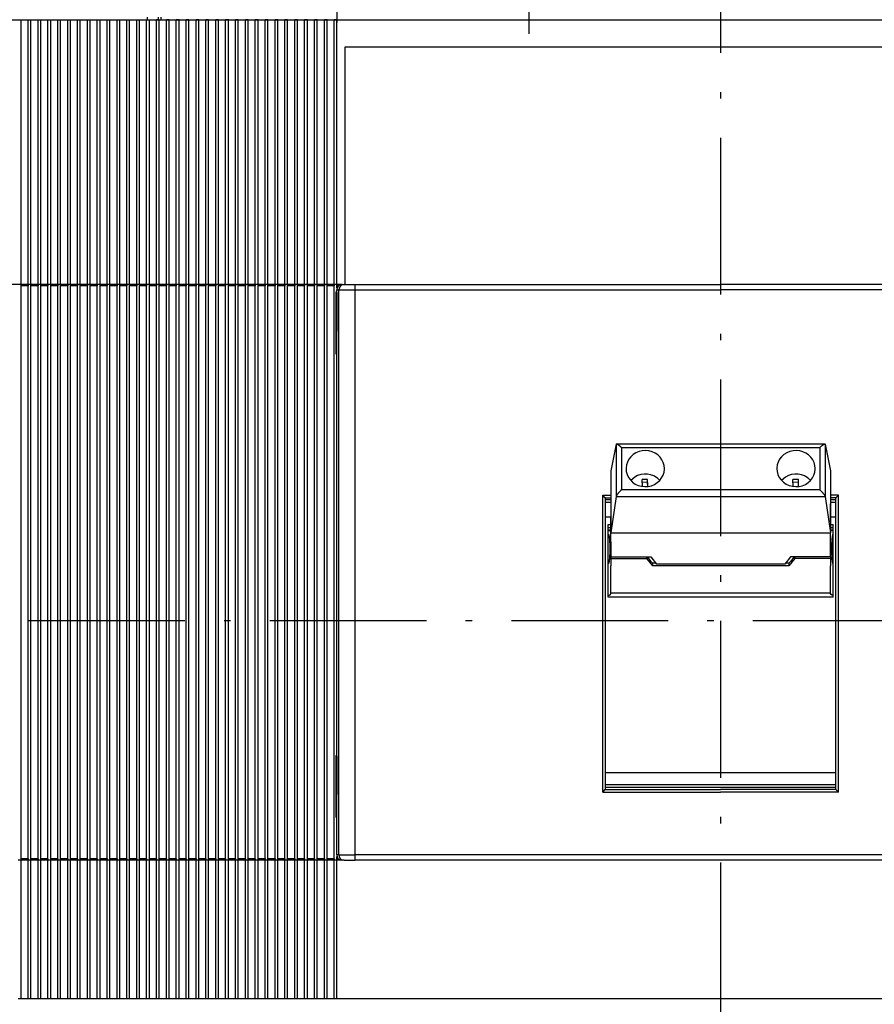
# Model space of a CAD drawing. Extents: x 19 to 406, y 10 to 285.
# Drawn here: x 58 to 123, y 162 to 237 of the extents above; entities that cross this region are included whole.
import ezdxf

# ---------------------------------------------------------------- set-up
doc = ezdxf.new("R2010")
doc.units = 0
doc.header["$MEASUREMENT"] = 0
doc.linetypes.add('DASHDOT', pattern=[18.5, 12, -3, 0.5, -3])
doc.layers.get('0').update_dxf_attribs({"linetype": 'CONTINUOUS'})

msp = doc.modelspace()

# ---------------------------------------------------------------- linework, layer by layer
at = {"color": 7, "linetype": 'DASHDOT'}
for p, q in [((82.11779, 246.772522), (82.11779, 237.112518)), ((111.517792, 246.772522), (111.517792, 109.995735)), ((96.817795, 245.951447), (96.817795, 236.228455)), ((96.817795, 245.951447), (96.817795, 236.228455)), ((96.817795, 245.951447), (96.817795, 236.228455)), ((96.817795, 245.951447), (96.817795, 236.228455)), ((58.490532, 191.319946), (163.614594, 191.319946))]:
    msp.add_line(p, q, dxfattribs=at)
at = {"color": 7}
for p, q in [((67.627792, 237.310013), (67.627792, 237.519958)), ((68.467796, 237.310013), (68.467796, 237.519958)), ((68.63813, 237.519958), (68.63813, 237.310013)), ((52.738808, 237.309998), (96.817795, 237.309967)), ((57.946793, 217.045013), (57.946808, 237.310013)), ((58.492794, 217.045013), (58.492805, 237.310013)), ((58.702793, 217.045013), (58.702808, 237.310013)), ((59.248791, 217.045013), (59.24881, 237.310013)), ((59.458794, 217.045013), (59.458809, 237.310013)), ((60.004795, 217.045013), (60.004807, 237.310013)), ((60.214794, 217.045013), (60.214806, 237.310013)), ((60.760792, 217.045013), (60.760807, 237.310013)), ((60.970791, 217.045013), (60.970806, 237.310013)), ((61.516792, 217.045013), (61.516808, 237.310013)), ((61.726791, 217.045013), (61.726807, 237.310013)), ((62.272793, 217.045013), (62.272808, 237.310013)), ((62.482796, 217.045013), (62.482807, 237.310013)), ((63.028793, 217.045013), (63.028809, 237.310013)), ((63.238792, 217.045013), (63.238808, 237.310013)), ((63.784794, 217.045013), (63.784805, 237.310013)), ((63.994793, 217.045013), (63.994808, 237.310013)), ((64.540794, 217.045013), (64.54081, 237.310013)), ((64.750793, 217.045013), (64.750809, 237.310013)), ((65.296791, 217.045013), (65.296806, 237.310013)), ((65.50679, 217.045013), (65.506805, 237.310013)), ((66.052795, 217.045013), (66.052811, 237.310013)), ((66.262794, 217.045013), (66.26281, 237.310013)), ((66.808792, 217.045013), (66.808807, 237.310013)), ((67.018791, 217.045013), (67.018806, 237.310013)), ((67.522804, 237.310013), (68.047806, 237.310013)), ((67.564796, 217.045013), (67.564804, 237.310013)), ((67.774796, 217.045013), (67.774803, 237.310013)), ((68.047806, 237.310013), (68.320808, 237.310013)), ((68.320793, 217.045013), (68.320808, 237.310013)), ((68.530807, 237.310013), (68.320808, 237.310013)), ((68.530792, 217.045013), (68.530807, 237.310013)), ((68.530807, 237.310013), (69.076805, 237.310013)), ((69.07679, 217.045013), (69.076805, 237.310013)), ((69.286804, 237.310013), (69.076805, 237.310013)), ((69.286797, 217.045013), (69.286804, 237.310013)), ((69.286804, 237.310013), (69.832809, 237.310013)), ((69.832794, 217.045013), (69.832809, 237.310013)), ((70.042809, 237.310013), (69.832809, 237.310013)), ((70.042793, 217.045013), (70.042809, 237.310013)), ((70.042809, 237.310013), (70.588806, 237.310013)), ((70.588791, 217.045013), (70.588806, 237.310013)), ((70.798805, 237.310013), (70.588806, 237.310013)), ((70.79879, 217.045013), (70.798805, 237.310013)), ((70.798805, 237.310013), (71.344803, 237.310013)), ((71.344795, 217.045013), (71.344803, 237.310013)), ((71.55481, 237.310013), (71.344803, 237.310013)), ((71.554794, 217.045013), (71.55481, 237.310013)), ((71.55481, 237.310013), (72.100807, 237.310013)), ((72.100792, 217.045013), (72.100807, 237.310013)), ((72.310806, 237.310013), (72.100807, 237.310013)), ((72.310791, 217.045013), (72.310806, 237.310013)), ((72.310806, 237.310013), (72.856804, 237.310013)), ((72.856796, 217.045013), (72.856804, 237.310013)), ((73.066811, 237.310013), (72.856804, 237.310013)), ((73.066795, 217.045013), (73.066811, 237.310013)), ((73.066811, 237.310013), (73.612808, 237.310013)), ((73.612793, 217.045013), (73.612808, 237.310013)), ((73.822807, 237.310013), (73.612808, 237.310013)), ((73.822792, 217.045013), (73.822807, 237.310013)), ((73.822807, 237.310013), (74.368805, 237.310013)), ((74.36879, 217.045013), (74.368805, 237.310013)), ((74.578804, 237.310013), (74.368805, 237.310013)), ((74.578789, 217.045013), (74.578804, 237.310013)), ((74.578804, 237.310013), (75.124809, 237.310013)), ((75.124794, 217.045013), (75.124809, 237.310013)), ((75.334808, 237.310013), (75.124809, 237.310013)), ((75.334793, 217.045013), (75.334808, 237.310013)), ((75.334808, 237.310013), (75.880806, 237.310013)), ((75.880791, 217.045013), (75.880806, 237.310013)), ((76.090805, 237.310013), (75.880806, 237.310013)), ((76.09079, 217.045013), (76.090805, 237.310013)), ((76.090805, 237.310013), (76.63681, 237.310013)), ((76.636795, 217.045013), (76.63681, 237.310013)), ((76.846809, 237.310013), (76.63681, 237.310013)), ((76.846794, 217.044998), (76.846809, 237.310013)), ((76.846809, 237.310013), (77.392807, 237.310013)), ((77.392792, 217.044998), (77.392807, 237.310013)), ((77.602806, 237.310013), (77.392807, 237.310013)), ((77.602791, 217.044998), (77.602806, 237.310013)), ((77.602806, 237.310013), (78.148804, 237.309998)), ((78.148788, 217.044998), (78.148804, 237.309998)), ((78.358803, 237.309998), (78.148804, 237.309998)), ((78.358795, 217.044998), (78.358803, 237.309998)), ((78.358803, 237.309998), (78.904808, 237.309998)), ((78.904793, 217.044998), (78.904808, 237.309998)), ((79.114807, 237.309998), (78.904808, 237.309998)), ((79.114792, 217.044998), (79.114807, 237.309998)), ((79.114792, 217.044998), (79.114807, 237.309998)), ((79.114792, 217.044998), (79.114807, 237.309998)), ((79.114792, 217.044968), (79.114807, 237.309967)), ((79.114807, 237.309998), (79.660805, 237.309998)), ((79.660797, 217.044968), (79.660805, 237.309967)), ((79.870804, 237.309998), (79.660805, 237.309998)), ((79.870796, 217.044968), (79.870804, 237.309967)), ((79.870804, 237.309998), (80.416809, 237.309998)), ((80.416794, 217.044968), (80.416809, 237.309967)), ((80.626808, 237.309998), (80.416809, 237.309998)), ((80.626793, 217.044968), (80.626808, 237.309967)), ((80.626808, 237.309998), (81.172806, 237.309998)), ((81.172791, 217.044968), (81.172806, 237.309967)), ((81.382805, 237.309998), (81.172806, 237.309998)), ((81.382797, 217.044968), (81.382805, 237.309967)), ((81.382805, 237.309998), (81.928802, 237.309998)), ((81.928795, 217.044968), (81.92881, 237.309967)), ((82.138809, 237.309998), (81.928802, 237.309998)), ((82.138794, 217.044968), (82.138809, 237.309967)), ((82.138809, 237.309998), (126.217789, 237.309967)), ((82.747803, 235.210007), (82.747795, 223.974945)), ((82.74781, 235.209961), (82.747795, 217.044968)), ((140.287811, 235.209961), (82.747803, 235.210007)), ((68.530792, 217.045013), (38.227795, 217.045029)), ((57.946762, 173.050018), (57.946793, 216.940018)), ((57.946793, 216.940018), (57.946793, 217.045013)), ((58.492794, 216.940018), (57.946793, 216.940018)), ((58.492764, 173.050018), (58.492794, 216.940018)), ((58.492794, 217.045013), (58.492794, 216.940018)), ((58.702763, 173.050018), (58.702793, 216.940018)), ((58.702793, 216.940018), (58.702793, 217.045013)), ((59.248791, 216.940018), (58.702793, 216.940018)), ((59.248764, 173.050018), (59.248791, 216.940018)), ((59.248791, 217.045013), (59.248791, 216.940018)), ((59.458763, 173.050018), (59.458794, 216.940018)), ((59.458794, 216.940018), (59.458794, 217.045013)), ((60.004795, 216.940018), (59.458794, 216.940018)), ((60.004761, 173.050018), (60.004795, 216.940018)), ((60.004795, 217.045013), (60.004795, 216.940018)), ((60.214764, 173.050018), (60.214794, 216.940018)), ((60.214794, 216.940018), (60.214794, 217.045013)), ((60.760792, 216.940018), (60.214794, 216.940018)), ((60.760761, 173.050018), (60.760792, 216.940018)), ((60.760792, 217.045013), (60.760792, 216.940018)), ((60.970764, 173.050018), (60.970791, 216.940018)), ((60.970791, 216.940018), (60.970791, 217.045013)), ((61.516792, 216.940018), (60.970791, 216.940018)), ((61.516762, 173.050018), (61.516792, 216.940018)), ((61.516792, 217.045013), (61.516792, 216.940018)), ((61.726761, 173.050018), (61.726791, 216.940018)), ((61.726791, 216.940018), (61.726791, 217.045013)), ((62.272793, 216.940018), (61.726791, 216.940018)), ((62.272762, 173.050018), (62.272793, 216.940018)), ((62.272793, 217.045013), (62.272793, 216.940018)), ((62.482761, 173.050018), (62.482796, 216.940018)), ((62.482796, 216.940018), (62.482796, 217.045013)), ((63.028793, 216.940018), (62.482796, 216.940018)), ((63.028763, 173.050018), (63.028793, 216.940018)), ((63.028793, 217.045013), (63.028793, 216.940018)), ((63.238762, 173.050018), (63.238792, 216.940018)), ((63.238792, 216.940018), (63.238792, 217.045013)), ((63.784794, 216.940018), (63.238792, 216.940018)), ((63.784763, 173.050018), (63.784794, 216.940018)), ((63.784794, 217.045013), (63.784794, 216.940018)), ((63.994762, 173.050018), (63.994793, 216.940018)), ((63.994793, 216.940018), (63.994793, 217.045013)), ((64.540794, 216.940018), (63.994793, 216.940018)), ((64.540764, 173.050018), (64.540794, 216.940018)), ((64.540794, 217.045013), (64.540794, 216.940018)), ((64.750763, 173.050018), (64.750793, 216.940018)), ((64.750793, 216.940018), (64.750793, 217.045013)), ((65.296791, 216.940018), (64.750793, 216.940018)), ((65.296761, 173.050018), (65.296791, 216.940018)), ((65.296791, 217.045013), (65.296791, 216.940018)), ((65.50676, 173.050018), (65.50679, 216.940018)), ((65.50679, 216.940018), (65.50679, 217.045013)), ((66.052795, 216.940018), (65.50679, 216.940018)), ((66.052765, 173.050018), (66.052795, 216.940018)), ((66.052795, 217.045013), (66.052795, 216.940018)), ((66.262764, 173.050018), (66.262794, 216.940018)), ((66.262794, 216.940018), (66.262794, 217.045013)), ((66.808792, 216.940018), (66.262794, 216.940018)), ((66.808762, 173.050018), (66.808792, 216.940018)), ((66.808792, 217.045013), (66.808792, 216.940018)), ((67.018761, 173.050018), (67.018791, 216.940018)), ((67.018791, 216.940018), (67.018791, 217.045013)), ((67.564796, 216.940018), (67.018791, 216.940018)), ((67.564758, 173.050018), (67.564796, 216.940018)), ((67.564796, 217.045013), (67.564796, 216.940018)), ((67.774765, 173.050018), (67.774796, 216.940018)), ((67.774796, 216.940018), (67.774796, 217.045013)), ((68.320793, 216.940018), (67.774796, 216.940018)), ((68.320763, 173.050018), (68.320793, 216.940018)), ((68.320793, 217.045013), (68.320793, 216.940018)), ((68.530762, 173.050018), (68.530792, 216.940018)), ((68.530792, 216.940018), (68.530792, 217.045013)), ((69.07679, 217.045013), (68.530792, 217.045013)), ((69.07679, 216.940018), (68.530792, 216.940018)), ((69.076759, 173.050018), (69.07679, 216.940018)), ((69.07679, 217.045013), (69.07679, 216.940018)), ((69.286797, 217.045013), (69.07679, 217.045013)), ((69.286758, 173.050018), (69.286797, 216.940018)), ((69.286797, 216.940018), (69.286797, 217.045013)), ((69.832794, 217.045013), (69.286797, 217.045013)), ((69.832794, 216.940018), (69.286797, 216.940018)), ((69.832764, 173.050018), (69.832794, 216.940018)), ((69.832794, 217.045013), (69.832794, 216.940018)), ((70.042793, 217.045013), (69.832794, 217.045013)), ((70.042763, 173.050018), (70.042793, 216.940018)), ((70.042793, 216.940018), (70.042793, 217.045013)), ((70.588791, 217.045013), (70.042793, 217.045013)), ((70.588791, 216.940018), (70.042793, 216.940018)), ((70.58876, 173.050018), (70.588791, 216.940018)), ((70.588791, 217.045013), (70.588791, 216.940018)), ((70.79879, 217.045013), (70.588791, 217.045013)), ((70.798767, 173.050018), (70.79879, 216.940018)), ((70.79879, 216.940018), (70.79879, 217.045013)), ((71.344795, 217.045013), (70.79879, 217.045013)), ((71.344795, 216.940018), (70.79879, 216.940018)), ((71.344765, 173.050018), (71.344795, 216.940018)), ((71.344795, 217.045013), (71.344795, 216.940018)), ((71.554794, 217.045013), (71.344795, 217.045013)), ((71.554764, 173.050018), (71.554794, 216.940018)), ((71.554794, 216.940018), (71.554794, 217.045013)), ((72.100792, 217.045013), (71.554794, 217.045013)), ((72.100792, 216.940002), (71.554794, 216.940018)), ((72.100761, 173.050003), (72.100792, 216.940002)), ((72.100792, 217.045013), (72.100792, 216.940002)), ((72.310791, 217.045013), (72.100792, 217.045013)), ((72.31076, 173.050003), (72.310791, 216.940002)), ((72.310791, 216.940002), (72.310791, 217.045013)), ((72.856796, 217.045013), (72.310791, 217.045013)), ((72.856796, 216.940002), (72.310791, 216.940002)), ((72.856766, 173.050003), (72.856796, 216.940002)), ((72.856796, 217.045013), (72.856796, 216.940002)), ((73.066795, 217.045013), (72.856796, 217.045013)), ((73.066765, 173.050003), (73.066795, 216.940002)), ((73.066795, 216.940002), (73.066795, 217.045013)), ((73.612793, 217.045013), (73.066795, 217.045013)), ((73.612793, 216.940002), (73.066795, 216.940002)), ((73.612762, 173.050003), (73.612793, 216.940002)), ((73.612793, 217.045013), (73.612793, 216.940002)), ((73.822792, 217.045013), (73.612793, 217.045013)), ((73.822762, 173.050003), (73.822792, 216.940002)), ((73.822792, 216.940002), (73.822792, 217.045013)), ((74.36879, 217.045013), (73.822792, 217.045013)), ((74.36879, 216.940002), (73.822792, 216.940002)), ((74.368759, 173.050003), (74.36879, 216.940002)), ((74.36879, 217.045013), (74.36879, 216.940002)), ((74.578789, 217.045013), (74.36879, 217.045013)), ((74.578758, 173.050003), (74.578789, 216.940002)), ((74.578789, 216.940002), (74.578789, 217.045013)), ((75.124794, 217.045013), (74.578789, 217.045013)), ((75.124794, 216.940002), (74.578789, 216.940002)), ((75.124763, 173.050003), (75.124794, 216.940002)), ((75.124794, 217.045013), (75.124794, 216.940002)), ((75.334793, 217.045013), (75.124794, 217.045013)), ((75.334763, 173.050003), (75.334793, 216.940002)), ((75.334793, 216.940002), (75.334793, 217.045013)), ((75.880791, 217.045013), (75.334793, 217.045013)), ((75.880791, 216.940002), (75.334793, 216.940002)), ((75.88076, 173.050003), (75.880791, 216.940002)), ((75.880791, 217.045013), (75.880791, 216.940002)), ((76.09079, 217.045013), (75.880791, 217.045013)), ((76.090759, 173.050003), (76.09079, 216.940002)), ((76.09079, 216.940002), (76.09079, 217.045013)), ((76.636795, 217.045013), (76.09079, 217.045013)), ((76.636795, 216.940002), (76.09079, 216.940002)), ((76.636765, 173.050003), (76.636795, 216.940002)), ((76.636795, 217.045013), (76.636795, 216.940002)), ((76.846794, 217.044998), (76.636795, 217.045013)), ((76.846764, 173.050003), (76.846794, 216.940002)), ((76.846794, 216.940002), (76.846794, 217.044998)), ((77.392792, 217.044998), (76.846794, 217.044998)), ((77.392792, 216.940002), (76.846794, 216.940002)), ((77.392761, 173.050003), (77.392792, 216.940002)), ((77.392792, 217.044998), (77.392792, 216.940002)), ((77.602791, 217.044998), (77.392792, 217.044998)), ((77.60276, 173.050003), (77.602791, 216.940002)), ((77.602791, 216.940002), (77.602791, 217.044998)), ((78.148788, 217.044998), (77.602791, 217.044998)), ((78.148788, 216.940002), (77.602791, 216.940002)), ((78.148758, 173.050003), (78.148788, 216.940002)), ((78.148788, 217.044998), (78.148788, 216.940002)), ((78.358795, 217.044998), (78.148788, 217.044998)), ((78.358765, 173.050003), (78.358795, 216.940002)), ((78.358795, 216.940002), (78.358795, 217.044998)), ((78.904793, 217.044998), (78.358795, 217.044998)), ((78.904793, 216.940002), (78.358795, 216.940002)), ((78.904762, 173.050003), (78.904793, 216.940002)), ((78.904793, 217.044998), (78.904793, 216.940002)), ((79.114792, 217.044998), (78.904793, 217.044998)), ((79.114792, 217.044998), (78.904793, 217.044998)), ((79.114792, 217.044968), (78.904793, 217.044968)), ((79.114761, 173.050003), (79.114792, 216.940002)), ((79.114761, 173.050003), (79.114792, 216.940002)), ((79.114761, 173.049973), (79.114792, 216.939957)), ((79.114792, 216.940002), (79.114792, 217.044998)), ((79.597794, 217.044998), (79.114792, 217.044998)), ((79.114792, 216.940002), (79.114792, 217.044998)), ((79.597794, 217.044998), (79.114792, 217.044998)), ((79.114792, 216.939957), (79.114792, 217.044968)), ((79.660797, 217.044968), (79.114792, 217.044968)), ((79.597794, 216.940002), (79.114792, 216.940002)), ((79.597794, 216.940002), (79.114792, 216.940002)), ((79.660797, 216.939957), (79.114792, 216.939957)), ((79.660759, 173.049973), (79.660797, 216.939957)), ((79.660797, 217.044968), (79.660797, 216.939957)), ((79.870796, 217.044968), (79.660797, 217.044968)), ((79.870766, 173.049973), (79.870796, 216.939957)), ((79.870796, 216.939957), (79.870796, 217.044968)), ((80.416794, 217.044968), (79.870796, 217.044968)), ((80.416794, 216.939957), (79.870796, 216.939957)), ((80.416763, 173.049973), (80.416794, 216.939957)), ((80.416794, 217.044968), (80.416794, 216.939957)), ((80.626793, 217.044968), (80.416794, 217.044968)), ((80.626762, 173.049973), (80.626793, 216.939957)), ((80.626793, 216.939957), (80.626793, 217.044968)), ((81.172791, 217.044968), (80.626793, 217.044968)), ((81.172791, 216.939957), (80.626793, 216.939957)), ((81.17276, 173.049973), (81.172791, 216.939957)), ((81.172791, 217.044968), (81.172791, 216.939957)), ((81.382797, 217.044968), (81.172791, 217.044968)), ((81.382767, 173.049973), (81.382797, 216.939957)), ((81.382797, 216.939957), (81.382797, 217.044968)), ((81.928795, 217.044968), (81.382797, 217.044968)), ((81.928795, 216.939957), (81.382797, 216.939957)), ((81.928764, 173.049957), (81.928795, 216.939957)), ((81.928795, 217.044968), (81.928795, 216.939957)), ((82.138794, 217.044968), (81.928795, 217.044968)), ((82.054825, 216.414978), (82.054817, 211.794983)), ((82.054825, 216.471252), (82.054825, 216.414978)), ((82.054825, 216.471252), (82.11779, 216.471252)), ((82.054825, 216.414978), (82.11779, 216.414978)), ((82.11779, 216.414948), (82.11779, 216.624954)), ((82.11779, 216.624954), (82.275391, 216.624954)), ((82.11779, 216.414948), (82.11779, 216.204956)), ((82.538193, 217.044968), (82.138794, 217.044968)), ((82.138794, 216.939957), (82.138794, 217.044968)), ((82.260139, 216.939957), (82.138794, 216.939957)), ((82.138794, 216.834991), (82.138794, 216.939957)), ((82.138794, 216.7556), (82.138794, 216.834991)), ((82.138794, 216.834991), (82.174133, 216.834991)), ((82.275391, 216.204956), (82.275391, 216.624954)), ((82.275391, 216.624954), (83.534203, 216.624954)), ((82.538193, 217.044952), (82.694992, 217.044952)), ((82.694992, 217.044952), (83.534203, 217.044952)), ((83.534203, 216.624954), (83.534203, 217.044952)), ((83.534203, 217.044952), (111.517792, 217.044952)), ((83.534203, 216.204956), (83.534203, 216.624954)), ((83.534203, 216.624954), (111.517792, 216.624954)), ((139.501389, 217.044952), (111.517792, 217.044952)), ((139.501389, 216.624954), (111.517792, 216.624954)), ((82.11779, 216.204956), (82.11779, 213.474945)), ((82.275391, 173.784958), (82.275391, 216.204956)), ((83.534203, 173.784958), (83.534203, 216.204956)), ((82.11779, 180.924957), (82.11779, 213.474945)), ((82.054817, 211.794983), (82.054817, 211.738708)), ((82.054817, 211.794983), (82.11779, 211.794983)), ((82.054817, 211.738708), (82.11779, 211.738708)), ((103.515762, 204.80899), (103.117798, 202.777695)), ((103.515762, 204.80899), (103.51577, 200.811493)), ((103.53952, 204.826172), (119.496078, 204.826202)), ((103.934196, 204.547256), (103.935112, 204.547256)), ((103.935112, 204.547256), (119.100487, 204.547272)), ((103.935112, 204.547256), (103.93512, 201.338867)), ((119.100487, 204.547272), (119.100494, 201.338898)), ((119.101402, 204.547272), (119.100487, 204.547272)), ((119.519836, 204.809021), (119.917801, 202.777725)), ((119.519836, 204.809021), (119.519844, 200.811523)), ((103.117798, 202.777695), (103.117805, 198.030533)), ((105.523453, 201.574448), (105.502045, 202.095016)), ((105.921791, 201.890228), (105.921791, 202.108856)), ((105.939217, 201.689636), (105.921791, 202.108856)), ((117.073448, 201.574478), (117.052048, 202.095032)), ((117.471786, 201.890244), (117.471786, 202.108887)), ((117.489212, 201.689667), (117.471786, 202.108887)), ((119.917801, 202.777725), (119.917809, 198.030563)), ((103.93512, 201.338867), (119.100494, 201.338898)), ((105.921791, 201.890228), (105.511299, 201.876678)), ((105.933678, 201.570602), (105.921791, 201.890228)), ((105.943825, 201.572083), (105.939217, 201.689636)), ((117.471786, 201.890244), (117.061302, 201.876709)), ((117.483681, 201.570633), (117.471786, 201.890244)), ((117.49382, 201.572128), (117.489212, 201.689667)), ((102.685127, 200.708389), (102.487793, 200.905716)), ((102.487793, 200.905716), (103.117798, 200.905716)), ((102.487793, 178.164185), (102.487793, 200.905716)), ((102.685127, 200.708389), (103.117798, 200.708389)), ((102.697792, 178.387665), (102.697792, 200.682251)), ((103.117798, 200.559952), (102.697792, 200.559952)), ((103.51577, 200.811493), (103.117805, 198.030533)), ((103.51577, 200.811493), (119.519844, 200.811523)), ((119.519844, 200.811523), (119.917809, 198.030563)), ((120.547791, 200.905716), (119.917793, 200.905716)), ((120.350456, 200.708389), (119.917793, 200.708389)), ((120.337791, 200.559952), (119.917793, 200.559952)), ((120.337791, 178.387665), (120.337791, 200.682251)), ((120.350456, 200.708389), (120.547791, 200.905716)), ((120.547791, 178.164185), (120.547791, 200.905716)), ((103.117798, 200.349945), (102.697792, 200.349945)), ((120.337791, 200.349945), (119.917793, 200.349945)), ((119.917801, 200.040527), (119.917801, 200.238312)), ((119.917801, 198.856552), (119.917801, 200.040527)), ((103.117798, 199.2229), (102.697792, 199.2229)), ((103.117798, 197.334015), (103.117798, 199.202637)), ((120.337791, 199.2229), (119.917793, 199.2229)), ((102.907837, 198.671082), (103.117798, 198.671082)), ((102.907837, 193.096375), (102.907837, 198.671082)), ((102.907837, 198.422226), (103.117798, 198.422226)), ((119.917793, 198.671082), (120.127838, 198.671082)), ((119.917793, 198.422226), (120.127838, 198.422226)), ((120.127838, 193.096375), (120.127838, 198.671082)), ((102.907837, 198.244247), (103.117798, 198.244247)), ((103.117805, 198.030533), (119.917809, 198.030563)), ((103.117805, 196.196548), (103.117805, 198.030533)), ((119.917809, 196.196579), (119.917809, 198.030563)), ((119.917824, 198.244247), (120.127869, 198.244247)), ((120.1278, 197.918365), (120.1278, 198.215164)), ((103.117798, 197.33403), (103.117798, 196.253265)), ((103.117798, 196.253265), (103.117798, 196.055466)), ((103.117798, 196.055466), (105.840523, 196.055466)), ((103.117798, 196.055466), (103.117798, 195.49115)), ((103.117805, 196.196548), (106.162811, 196.196548)), ((105.840523, 196.196533), (105.840523, 196.055466)), ((105.840523, 196.055466), (106.29068, 195.49115)), ((105.88578, 196.196533), (106.178139, 195.830032)), ((106.162811, 196.196548), (106.612961, 195.632248)), ((116.87281, 196.196564), (116.422653, 195.632263)), ((117.195076, 196.055466), (116.744926, 195.49115)), ((117.149834, 196.196548), (116.85746, 195.830032)), ((119.917809, 196.196579), (116.87281, 196.196564)), ((117.195076, 196.196548), (117.195076, 196.055466)), ((119.917801, 196.055466), (117.195076, 196.055466)), ((119.917801, 196.196564), (119.917801, 196.055466)), ((119.917801, 196.055466), (119.917801, 195.49115)), ((103.117798, 193.411057), (103.117798, 195.491119)), ((106.178139, 195.830002), (106.29068, 195.688919)), ((106.29068, 195.68895), (106.29068, 195.49115)), ((106.567749, 195.688919), (106.29068, 195.688919)), ((116.744926, 195.491119), (106.29068, 195.491119)), ((116.422653, 195.632263), (106.612961, 195.632248)), ((116.744926, 195.688919), (116.467857, 195.688919)), ((116.85746, 195.830002), (116.744926, 195.688919)), ((116.744926, 195.68895), (116.744926, 195.491165)), ((119.917801, 193.411057), (119.917801, 195.491119)), ((120.1278, 193.245728), (120.1278, 195.653)), ((120.127838, 193.096375), (102.907837, 193.096375)), ((119.917801, 193.411057), (103.117798, 193.411057)), ((103.117798, 193.411057), (103.117798, 193.368454)), ((119.917801, 193.411057), (119.917801, 193.368454)), ((82.054794, 180.981262), (82.054794, 180.924988)), ((82.054794, 180.981262), (82.11779, 180.981262)), ((82.054794, 180.924988), (82.054794, 176.304993)), ((82.054794, 180.924988), (82.11779, 180.924988)), ((82.11779, 180.924957), (82.11779, 177.984955)), ((82.117783, 179.97995), (82.054787, 179.97995)), ((120.337791, 179.651443), (102.697792, 179.651443)), ((120.337791, 178.719955), (102.697792, 178.719955)), ((82.11779, 173.784958), (82.11779, 177.984955)), ((102.487793, 178.164185), (102.685127, 178.361511)), ((102.487793, 178.164185), (111.517792, 178.164185)), ((102.685127, 178.361511), (111.517792, 178.361511)), ((120.337791, 178.509949), (102.697792, 178.509949)), ((120.350456, 178.361511), (111.517792, 178.361511)), ((120.547791, 178.164185), (111.517792, 178.164185)), ((120.547791, 178.164185), (120.350456, 178.361511)), ((82.054787, 177.837952), (82.11779, 177.837952)), ((82.054787, 176.997955), (82.11779, 176.997955)), ((82.054794, 176.304993), (82.054794, 176.248718)), ((82.11779, 176.304993), (82.054794, 176.304993)), ((82.054794, 176.248718), (82.11779, 176.248718)), ((82.11779, 173.36496), (82.11779, 173.784958)), ((82.275391, 173.36496), (82.275391, 173.784958)), ((83.534203, 173.36496), (83.534203, 173.784958)), ((57.946762, 172.945023), (57.736763, 172.945023)), ((57.946754, 162.340027), (57.946762, 172.945023)), ((58.492764, 173.050018), (57.946762, 173.050018)), ((57.946762, 172.945023), (57.946762, 173.050018)), ((58.492764, 172.945023), (57.946762, 172.945023)), ((58.492756, 162.340027), (58.492764, 172.945023)), ((58.492756, 162.340027), (58.492764, 172.945023)), ((58.492764, 173.050018), (58.492764, 172.945023)), ((58.702763, 172.945023), (58.492764, 172.945023)), ((58.702763, 172.945023), (58.492764, 172.945023)), ((58.702755, 162.340027), (58.702763, 172.945023)), ((58.702755, 162.340027), (58.702763, 172.945023)), ((59.248764, 173.050018), (58.702763, 173.050018)), ((58.702763, 172.945023), (58.702763, 173.050018)), ((58.702763, 172.945023), (58.702763, 173.050018)), ((59.248764, 172.945023), (58.702763, 172.945023)), ((59.248753, 162.340027), (59.248764, 172.945023)), ((59.248764, 173.050018), (59.248764, 172.945023)), ((59.458763, 172.945023), (59.248764, 172.945023)), ((59.458755, 162.340012), (59.458763, 172.945023)), ((60.004761, 173.050018), (59.458763, 173.050018)), ((59.458763, 172.945023), (59.458763, 173.050018)), ((60.004761, 172.945023), (59.458763, 172.945023)), ((60.004757, 162.340012), (60.004761, 172.945023)), ((60.004761, 173.050018), (60.004761, 172.945023)), ((60.214764, 172.945023), (60.004761, 172.945023)), ((60.214756, 162.340012), (60.214764, 172.945023)), ((60.760761, 173.050018), (60.214764, 173.050018)), ((60.214764, 172.945023), (60.214764, 173.050018)), ((60.760761, 172.945023), (60.214764, 172.945023)), ((60.760754, 162.340012), (60.760761, 172.945023)), ((60.760761, 173.050018), (60.760761, 172.945023)), ((60.970764, 172.945023), (60.760761, 172.945023)), ((60.970753, 162.340012), (60.970764, 172.945023)), ((61.516762, 173.050018), (60.970764, 173.050018)), ((60.970764, 172.945023), (60.970764, 173.050018)), ((61.516762, 172.945023), (60.970764, 172.945023)), ((61.516754, 162.340012), (61.516762, 172.945023)), ((61.516762, 173.050018), (61.516762, 172.945023)), ((61.726761, 172.945023), (61.516762, 172.945023)), ((61.726753, 162.340012), (61.726761, 172.945023)), ((62.272762, 173.050018), (61.726761, 173.050018)), ((61.726761, 172.945023), (61.726761, 173.050018)), ((62.272762, 172.945023), (61.726761, 172.945023)), ((62.272755, 162.340012), (62.272762, 172.945023)), ((62.272762, 173.050018), (62.272762, 172.945023)), ((62.482761, 172.945023), (62.272762, 172.945023)), ((62.482758, 162.340012), (62.482761, 172.945023)), ((63.028763, 173.050018), (62.482761, 173.050018)), ((62.482761, 172.945023), (62.482761, 173.050018)), ((63.028763, 172.945023), (62.482761, 172.945023)), ((63.028755, 162.340012), (63.028763, 172.945023)), ((63.028763, 173.050018), (63.028763, 172.945023)), ((63.238762, 172.945023), (63.028763, 172.945023)), ((63.238754, 162.340012), (63.238762, 172.945023)), ((63.784763, 173.050018), (63.238762, 173.050018)), ((63.238762, 172.945023), (63.238762, 173.050018)), ((63.784763, 172.945023), (63.238762, 172.945023)), ((63.784756, 162.340012), (63.784763, 172.945023)), ((63.784763, 173.050018), (63.784763, 172.945023)), ((63.994762, 172.945023), (63.784763, 172.945023)), ((63.994755, 162.340012), (63.994762, 172.945023)), ((64.540764, 173.050018), (63.994762, 173.050018)), ((63.994762, 172.945023), (63.994762, 173.050018)), ((64.540764, 172.945023), (63.994762, 172.945023)), ((64.540756, 162.340012), (64.540764, 172.945023)), ((64.540764, 173.050018), (64.540764, 172.945023)), ((64.750763, 172.945023), (64.540764, 172.945023)), ((64.750755, 162.340012), (64.750763, 172.945023)), ((65.296761, 173.050018), (64.750763, 173.050018)), ((64.750763, 172.945023), (64.750763, 173.050018)), ((65.296761, 172.945007), (64.750763, 172.945023)), ((65.296753, 162.340012), (65.296761, 172.945007)), ((65.296761, 173.050018), (65.296761, 172.945007)), ((65.50676, 172.945007), (65.296761, 172.945007)), ((65.506752, 162.340012), (65.50676, 172.945007)), ((66.052765, 173.050018), (65.50676, 173.050018)), ((65.50676, 172.945007), (65.50676, 173.050018)), ((66.052765, 172.945007), (65.50676, 172.945007)), ((66.052757, 162.340012), (66.052765, 172.945007)), ((66.052765, 173.050018), (66.052765, 172.945007)), ((66.262764, 172.945007), (66.052765, 172.945007)), ((66.262756, 162.340012), (66.262764, 172.945007)), ((66.808762, 173.050018), (66.262764, 173.050018)), ((66.262764, 172.945007), (66.262764, 173.050018)), ((66.808762, 172.945007), (66.262764, 172.945007)), ((66.808754, 162.340012), (66.808762, 172.945007)), ((66.808762, 173.050018), (66.808762, 172.945007)), ((67.018761, 172.945007), (66.808762, 172.945007)), ((67.018753, 162.340012), (67.018761, 172.945007)), ((67.564758, 173.050018), (67.018761, 173.050018)), ((67.018761, 172.945007), (67.018761, 173.050018)), ((67.564758, 172.945007), (67.018761, 172.945007)), ((67.564758, 173.050018), (67.564758, 172.945007)), ((67.564758, 162.340012), (67.564758, 172.945007)), ((67.774765, 172.945007), (67.564758, 172.945007)), ((67.774757, 162.340012), (67.774765, 172.945007)), ((68.320763, 173.050018), (67.774765, 173.050018)), ((67.774765, 172.945007), (67.774765, 173.050018)), ((68.320763, 172.945007), (67.774765, 172.945007)), ((68.320755, 162.340012), (68.320763, 172.945007)), ((68.320763, 173.050018), (68.320763, 172.945007)), ((68.530762, 172.945007), (68.320763, 172.945007)), ((68.530762, 172.945007), (68.320763, 172.945007)), ((68.530754, 162.340012), (68.530762, 172.945007)), ((69.076759, 173.050018), (68.530762, 173.050018)), ((68.530762, 172.945007), (68.530762, 173.050018)), ((68.530762, 172.945007), (68.530762, 173.050018)), ((69.076759, 172.945007), (68.530762, 172.945007)), ((69.076752, 162.340012), (69.076759, 172.945007)), ((69.076759, 173.050018), (69.076759, 172.945007)), ((69.286758, 172.945007), (69.076759, 172.945007)), ((69.286751, 162.340012), (69.286758, 172.945007)), ((69.832764, 173.050018), (69.286758, 173.050018)), ((69.286758, 172.945007), (69.286758, 173.050018)), ((69.832764, 172.945007), (69.286758, 172.945007)), ((69.832756, 162.340012), (69.832764, 172.945007)), ((69.832764, 173.050018), (69.832764, 172.945007)), ((70.042763, 172.945007), (69.832764, 172.945007)), ((70.042755, 162.340012), (70.042763, 172.945007)), ((70.58876, 173.050018), (70.042763, 173.050018)), ((70.042763, 172.945007), (70.042763, 173.050018)), ((70.58876, 172.945007), (70.042763, 172.945007)), ((70.588753, 162.340012), (70.58876, 172.945007)), ((70.58876, 173.050018), (70.58876, 172.945007)), ((70.798767, 172.945007), (70.58876, 172.945007)), ((70.798752, 162.340012), (70.798767, 172.945007)), ((71.344765, 173.050018), (70.798767, 173.050018)), ((70.798767, 172.945007), (70.798767, 173.050018)), ((71.344765, 172.945007), (70.798767, 172.945007)), ((71.344757, 162.340012), (71.344765, 172.945007)), ((71.344765, 173.050018), (71.344765, 172.945007)), ((71.554764, 172.945007), (71.344765, 172.945007)), ((71.554756, 162.340012), (71.554764, 172.945007)), ((72.100761, 173.050003), (71.554764, 173.050018)), ((71.554764, 172.945007), (71.554764, 173.050018)), ((72.100761, 172.945007), (71.554764, 172.945007)), ((72.100754, 162.340012), (72.100761, 172.945007)), ((72.100761, 173.050003), (72.100761, 172.945007)), ((72.31076, 172.945007), (72.100761, 172.945007)), ((72.310753, 162.340012), (72.31076, 172.945007)), ((72.856766, 173.050003), (72.31076, 173.050003)), ((72.31076, 172.945007), (72.31076, 173.050003)), ((72.856766, 172.945007), (72.31076, 172.945007)), ((72.856758, 162.340012), (72.856766, 172.945007)), ((72.856766, 173.050003), (72.856766, 172.945007)), ((73.066765, 172.945007), (72.856766, 172.945007)), ((73.066757, 162.340012), (73.066765, 172.945007)), ((73.612762, 173.050003), (73.066765, 173.050003)), ((73.066765, 172.945007), (73.066765, 173.050003)), ((73.612762, 172.945007), (73.066765, 172.945007)), ((73.612755, 162.340012), (73.612762, 172.945007)), ((73.612762, 173.050003), (73.612762, 172.945007)), ((73.822762, 172.945007), (73.612762, 172.945007)), ((73.822754, 162.340012), (73.822762, 172.945007)), ((74.368759, 173.050003), (73.822762, 173.050003)), ((73.822762, 172.945007), (73.822762, 173.050003)), ((74.368759, 172.945007), (73.822762, 172.945007)), ((74.368752, 162.340012), (74.368759, 172.945007)), ((74.368759, 173.050003), (74.368759, 172.945007)), ((74.578758, 172.945007), (74.368759, 172.945007)), ((75.124763, 173.050003), (74.578758, 173.050003)), ((74.578758, 172.945007), (74.578758, 173.050003)), ((74.578758, 162.340012), (74.578758, 172.945007)), ((75.124763, 172.945007), (74.578758, 172.945007)), ((75.124756, 162.340012), (75.124763, 172.945007)), ((75.124763, 173.050003), (75.124763, 172.945007)), ((75.334763, 172.945007), (75.124763, 172.945007)), ((75.334755, 162.340012), (75.334763, 172.945007)), ((75.88076, 173.050003), (75.334763, 173.050003)), ((75.334763, 172.945007), (75.334763, 173.050003)), ((75.88076, 172.945007), (75.334763, 172.945007)), ((75.880753, 162.340012), (75.88076, 172.945007)), ((75.88076, 173.050003), (75.88076, 172.945007)), ((76.090759, 172.945007), (75.88076, 172.945007)), ((76.090752, 162.340012), (76.090759, 172.945007)), ((76.636765, 173.050003), (76.090759, 173.050003)), ((76.090759, 172.945007), (76.090759, 173.050003)), ((76.636765, 172.945007), (76.090759, 172.945007)), ((76.636757, 162.340012), (76.636765, 172.945007)), ((76.636765, 173.050003), (76.636765, 172.945007)), ((76.846764, 172.945007), (76.636765, 172.945007)), ((76.846756, 162.340012), (76.846764, 172.945007)), ((77.392761, 173.050003), (76.846764, 173.050003)), ((76.846764, 172.945007), (76.846764, 173.050003)), ((77.392761, 172.945007), (76.846764, 172.945007)), ((77.392754, 162.340012), (77.392761, 172.945007)), ((77.392761, 173.050003), (77.392761, 172.945007)), ((77.60276, 172.945007), (77.392761, 172.945007)), ((77.602753, 162.340012), (77.60276, 172.945007)), ((78.148758, 173.050003), (77.60276, 173.050003)), ((77.60276, 172.945007), (77.60276, 173.050003)), ((78.148758, 172.945007), (77.60276, 172.945007)), ((78.148758, 173.050003), (78.148758, 172.945007)), ((78.148758, 162.340012), (78.148758, 172.945007)), ((78.358765, 172.945007), (78.148758, 172.945007)), ((78.358757, 162.340012), (78.358765, 172.945007)), ((78.904762, 173.050003), (78.358765, 173.050003)), ((78.358765, 172.945007), (78.358765, 173.050003)), ((78.904762, 172.945007), (78.358765, 172.945007)), ((78.904755, 162.340012), (78.904762, 172.945007)), ((78.904762, 173.050003), (78.904762, 172.945007)), ((79.114761, 172.945007), (78.904762, 172.945007)), ((79.114761, 172.945007), (78.904762, 172.945007)), ((79.114761, 172.944962), (78.904762, 172.944962)), ((79.114754, 162.340012), (79.114761, 172.945007)), ((79.114754, 162.340012), (79.114761, 172.945007)), ((79.114754, 162.340012), (79.114761, 172.945007)), ((79.114754, 162.339966), (79.114761, 172.944962)), ((79.597794, 173.050003), (79.114761, 173.050003)), ((79.114761, 172.945007), (79.114761, 173.050003)), ((79.597794, 173.050003), (79.114761, 173.050003)), ((79.114761, 172.945007), (79.114761, 173.050003)), ((79.660759, 173.049973), (79.114761, 173.049973)), ((79.114761, 172.944962), (79.114761, 173.049973)), ((79.597794, 172.945007), (79.114761, 172.945007)), ((79.597794, 172.945007), (79.114761, 172.945007)), ((79.660759, 172.944962), (79.114761, 172.944962)), ((79.660759, 173.049973), (79.660759, 172.944962)), ((79.660759, 162.339966), (79.660759, 172.944962)), ((79.870766, 172.944962), (79.660759, 172.944962)), ((79.870758, 162.339966), (79.870766, 172.944962)), ((80.416763, 173.049973), (79.870766, 173.049973)), ((79.870766, 172.944962), (79.870766, 173.049973)), ((80.416763, 172.944962), (79.870766, 172.944962)), ((80.416756, 162.339966), (80.416763, 172.944962)), ((80.416763, 173.049973), (80.416763, 172.944962)), ((80.626762, 172.944962), (80.416763, 172.944962)), ((80.626755, 162.339966), (80.626762, 172.944962)), ((81.17276, 173.049973), (80.626762, 173.049973)), ((80.626762, 172.944962), (80.626762, 173.049973)), ((81.17276, 172.944962), (80.626762, 172.944962)), ((81.172752, 162.339966), (81.17276, 172.944962)), ((81.17276, 173.049973), (81.17276, 172.944962)), ((81.382767, 172.944962), (81.17276, 172.944962)), ((81.382759, 162.339966), (81.382767, 172.944962)), ((81.928764, 173.049957), (81.382767, 173.049973)), ((81.382767, 172.944962), (81.382767, 173.049973)), ((81.928764, 172.944962), (81.382767, 172.944962)), ((81.928757, 162.339966), (81.928764, 172.944962)), ((81.928764, 173.049957), (81.928764, 172.944962)), ((82.138763, 172.944962), (81.928764, 172.944962)), ((82.275391, 173.36496), (82.11779, 173.36496)), ((82.138756, 162.339966), (82.138763, 172.944962)), ((82.138763, 173.049957), (82.138763, 173.233963)), ((82.138763, 172.944962), (82.138763, 173.049957)), ((82.260109, 173.049957), (82.138763, 173.049957)), ((82.535088, 172.944962), (82.138763, 172.944962)), ((82.275391, 173.36496), (83.534203, 173.36496)), ((82.694992, 172.944946), (82.538193, 172.944946)), ((82.694992, 172.944946), (83.534203, 172.944946)), ((83.534203, 172.944946), (83.534203, 173.36496)), ((111.517792, 173.36496), (83.534203, 173.36496)), ((111.517792, 172.944946), (83.534203, 172.944946)), ((139.501389, 173.36496), (111.517792, 173.36496)), ((139.501389, 172.944946), (111.517792, 172.944946)), ((79.660751, 162.340012), (79.660759, 166.014954)), ((79.870758, 162.340012), (79.870758, 166.014954)), ((80.416756, 162.340012), (80.416756, 166.014954)), ((80.626755, 162.340012), (80.626755, 166.014954)), ((81.172752, 162.340012), (81.17276, 166.014954)), ((81.382751, 162.340012), (81.382759, 166.014954)), ((81.928757, 162.340012), (81.928757, 166.014954)), ((82.138756, 162.340012), (82.138756, 166.014954)), ((57.946754, 162.340027), (57.736755, 162.340027)), ((58.492756, 162.340027), (57.946754, 162.340027)), ((58.702755, 162.340027), (58.492756, 162.340027)), ((58.702755, 162.340027), (58.492756, 162.340027)), ((59.248753, 162.340027), (58.702755, 162.340027)), ((59.458755, 162.340012), (59.248753, 162.340027)), ((60.004757, 162.340012), (59.458755, 162.340012)), ((60.214756, 162.340012), (60.004757, 162.340012)), ((60.760754, 162.340012), (60.214756, 162.340012)), ((60.970753, 162.340012), (60.760754, 162.340012)), ((61.516754, 162.340012), (60.970753, 162.340012)), ((61.726753, 162.340012), (61.516754, 162.340012)), ((62.272755, 162.340012), (61.726753, 162.340012)), ((62.482758, 162.340012), (62.272755, 162.340012)), ((63.028755, 162.340012), (62.482758, 162.340012)), ((63.238754, 162.340012), (63.028755, 162.340012)), ((63.784756, 162.340012), (63.238754, 162.340012)), ((63.994755, 162.340012), (63.784756, 162.340012)), ((64.540756, 162.340012), (63.994755, 162.340012)), ((64.750755, 162.340012), (64.540756, 162.340012)), ((65.296753, 162.340012), (64.750755, 162.340012)), ((65.506752, 162.340012), (65.296753, 162.340012)), ((66.052757, 162.340012), (65.506752, 162.340012)), ((66.262756, 162.340012), (66.052757, 162.340012)), ((66.808754, 162.340012), (66.262756, 162.340012)), ((67.018753, 162.340012), (66.808754, 162.340012)), ((67.564758, 162.340012), (67.018753, 162.340012)), ((67.774757, 162.340012), (67.564758, 162.340012)), ((68.320755, 162.340012), (67.774757, 162.340012)), ((68.530754, 162.340012), (68.320755, 162.340012)), ((68.530754, 162.340012), (68.320755, 162.340012)), ((69.076752, 162.340012), (68.530754, 162.340012)), ((69.286751, 162.340012), (69.076752, 162.340012)), ((69.832756, 162.340012), (69.286751, 162.340012)), ((70.042755, 162.340012), (69.832756, 162.340012)), ((70.588753, 162.340012), (70.042755, 162.340012)), ((70.798752, 162.340012), (70.588753, 162.340012)), ((71.344757, 162.340012), (70.798752, 162.340012)), ((71.554756, 162.340012), (71.344757, 162.340012)), ((72.100754, 162.340012), (71.554756, 162.340012)), ((72.310753, 162.340012), (72.100754, 162.340012)), ((72.856758, 162.340012), (72.310753, 162.340012)), ((73.066757, 162.340012), (72.856758, 162.340012)), ((73.612755, 162.340012), (73.066757, 162.340012)), ((73.822754, 162.340012), (73.612755, 162.340012)), ((74.368752, 162.340012), (73.822754, 162.340012)), ((74.578758, 162.340012), (74.368752, 162.340012)), ((75.124756, 162.340012), (74.578758, 162.340012)), ((75.334755, 162.340012), (75.124756, 162.340012)), ((75.880753, 162.340012), (75.334755, 162.340012)), ((76.090752, 162.340012), (75.880753, 162.340012)), ((76.636757, 162.340012), (76.090752, 162.340012)), ((76.846756, 162.340012), (76.636757, 162.340012)), ((77.392754, 162.340012), (76.846756, 162.340012)), ((77.602753, 162.340012), (77.392754, 162.340012)), ((78.148758, 162.340012), (77.602753, 162.340012)), ((78.358757, 162.340012), (78.148758, 162.340012)), ((78.904755, 162.340012), (78.358757, 162.340012)), ((79.114754, 162.340012), (78.904755, 162.340012)), ((79.660751, 162.340012), (79.114754, 162.340012)), ((79.870758, 162.340012), (79.660751, 162.340012)), ((80.416756, 162.340012), (79.870758, 162.340012)), ((80.626755, 162.340012), (80.416756, 162.340012)), ((81.172752, 162.340012), (80.626755, 162.340012)), ((81.382751, 162.340012), (81.172752, 162.340012)), ((81.928757, 162.340012), (81.382751, 162.340012)), ((82.138756, 162.340012), (81.928757, 162.340012)), ((140.896759, 162.339966), (82.138756, 162.340012))]:
    msp.add_line(p, q, dxfattribs=at)
for points in [[(82.694992, 217.044952), (82.56131, 217.023071), (82.441559, 216.959686), (82.348206, 216.861404), (82.275391, 216.624954)], [(103.934196, 204.547256), (103.933578, 204.551193), (103.931862, 204.554672), (103.925964, 204.560593), (103.910004, 204.570618), (103.885506, 204.592987), (103.86129, 204.614578), (103.837219, 204.635574), (103.813316, 204.655899), (103.789642, 204.675522), (103.766251, 204.694382), (103.743195, 204.712418), (103.720535, 204.729553), (103.698357, 204.745697), (103.676727, 204.760773), (103.655762, 204.774643), (103.635567, 204.787201), (103.61628, 204.798309), (103.598045, 204.807831), (103.581032, 204.815567), (103.565445, 204.821335), (103.551529, 204.824936), (103.53952, 204.826172)], [(107.212807, 202.943466), (107.191513, 203.178268), (107.128265, 203.40625), (107.024467, 203.621521), (106.883301, 203.817032), (106.707275, 203.988373), (106.502655, 204.128738), (106.273239, 204.234772), (106.027802, 204.301788), (105.772125, 204.327789), (105.515549, 204.311417), (105.265839, 204.253159), (105.030739, 204.15477), (104.818604, 204.020187), (104.634445, 203.852997), (104.485085, 203.660202), (104.373093, 203.446121), (104.302238, 203.219162), (104.273438, 202.984146), (104.272804, 202.943466)], [(118.762802, 202.943512), (118.741516, 203.178299), (118.678261, 203.406296), (118.574471, 203.621567), (118.433304, 203.817078), (118.257278, 203.988419), (118.05265, 204.128784), (117.823242, 204.234818), (117.577797, 204.301834), (117.322121, 204.32782), (117.065552, 204.311447), (116.815842, 204.253189), (116.580742, 204.154816), (116.368599, 204.020218), (116.184448, 203.853027), (116.035088, 203.660248), (115.923096, 203.446167), (115.852234, 203.219193), (115.823441, 202.984177), (115.822807, 202.943512)], [(119.101402, 204.547272), (119.10202, 204.551224), (119.103737, 204.554703), (119.109634, 204.560623), (119.125595, 204.570633), (119.150101, 204.593018), (119.174309, 204.614609), (119.198387, 204.63559), (119.222282, 204.65593), (119.245956, 204.675552), (119.269348, 204.694412), (119.292404, 204.712448), (119.315063, 204.729584), (119.337242, 204.745728), (119.358871, 204.760788), (119.379837, 204.774673), (119.400032, 204.787231), (119.419319, 204.79834), (119.437553, 204.807846), (119.454567, 204.815582), (119.470154, 204.82135), (119.484077, 204.824966), (119.496078, 204.826202)], [(104.272804, 202.943466), (104.29409, 202.708679), (104.357346, 202.480682), (104.461136, 202.265411), (104.602303, 202.069901), (104.778328, 201.89856), (104.982956, 201.758194), (105.212364, 201.652161), (105.457809, 201.585144), (105.713486, 201.559158), (105.970055, 201.575516), (106.219765, 201.633789), (106.454865, 201.732162), (106.667007, 201.86676), (106.851166, 202.033951), (107.000519, 202.22673), (107.112511, 202.440811), (107.183372, 202.667786), (107.212166, 202.902802), (107.212807, 202.943466)], [(115.822807, 202.943512), (115.844093, 202.70871), (115.907341, 202.480728), (116.011139, 202.265442), (116.152306, 202.069946), (116.328331, 201.89859), (116.532959, 201.75824), (116.762367, 201.652206), (117.007813, 201.58519), (117.263481, 201.559189), (117.520058, 201.575562), (117.769768, 201.63382), (118.004868, 201.732193), (118.217003, 201.866791), (118.401161, 202.033981), (118.550522, 202.226776), (118.662514, 202.440857), (118.733368, 202.667816), (118.762169, 202.902832), (118.762802, 202.943512)], [(106.392532, 202.379379), (106.156204, 202.467545), (105.907143, 202.515457), (105.651718, 202.521576), (105.399124, 202.485321), (105.157494, 202.407974), (104.934013, 202.291885), (104.632462, 202.036362)], [(106.853363, 202.036118), (106.675735, 202.203751), (106.470016, 202.339935), (106.392532, 202.379379)], [(117.942535, 202.379395), (117.7062, 202.46756), (117.457146, 202.515488), (117.201721, 202.521591), (116.949127, 202.485352), (116.707489, 202.40799), (116.484016, 202.291901), (116.182472, 202.036392)], [(118.403351, 202.036148), (118.225723, 202.203781), (118.020004, 202.339966), (117.942535, 202.379395)], [(103.93512, 201.338867), (103.931168, 201.338303), (103.927605, 201.3367), (103.921387, 201.331192), (103.910515, 201.316269), (103.886406, 201.292892), (103.862633, 201.269333), (103.838982, 201.245438), (103.815506, 201.221222), (103.792244, 201.196732), (103.769249, 201.172012), (103.746559, 201.14711), (103.724251, 201.12204), (103.702385, 201.096878), (103.681038, 201.071671), (103.660309, 201.046494), (103.640297, 201.021439), (103.621132, 200.996613), (103.602936, 200.972107), (103.585876, 200.948074), (103.570129, 200.924667), (103.555916, 200.90213), (103.543465, 200.880707), (103.533012, 200.860641), (103.52478, 200.842239), (103.518974, 200.82576), (103.51577, 200.811493)], [(119.100494, 201.338898), (119.104446, 201.338318), (119.108002, 201.336731), (119.114227, 201.331223), (119.125099, 201.316299), (119.149208, 201.292923), (119.172981, 201.269363), (119.196625, 201.245453), (119.2201, 201.221252), (119.243362, 201.196762), (119.266365, 201.172043), (119.289055, 201.147125), (119.311363, 201.12207), (119.333229, 201.096893), (119.354576, 201.071701), (119.375305, 201.046524), (119.395317, 201.021469), (119.414482, 200.996628), (119.432671, 200.972137), (119.449738, 200.94809), (119.465485, 200.924698), (119.479698, 200.902161), (119.492149, 200.880722), (119.502602, 200.860672), (119.510834, 200.84227), (119.51664, 200.82579), (119.519844, 200.811523)], [(102.907799, 198.215164), (102.921455, 198.214737), (102.934967, 198.213486), (102.948143, 198.211472), (102.960945, 198.208817), (102.973267, 198.205643), (102.985092, 198.202072), (102.996429, 198.198181), (103.007286, 198.194077), (103.01767, 198.189835), (103.027573, 198.185516), (103.037003, 198.181213), (103.045975, 198.176941), (103.054489, 198.172775), (103.062538, 198.168732), (103.070129, 198.164856), (103.077248, 198.161163), (103.083878, 198.157715), (103.090004, 198.154526), (103.095604, 198.151611), (103.100647, 198.149033), (103.105103, 198.14679), (103.108948, 198.144913), (103.112144, 198.143417), (103.114662, 198.142334), (103.116463, 198.141678), (103.117516, 198.141464)], [(102.907799, 197.918365), (102.914619, 197.917282), (102.920547, 197.914246), (102.930161, 197.90361), (102.943184, 197.873505), (102.959908, 197.817581), (102.97184, 197.760498), (102.981209, 197.703156), (102.988823, 197.646393), (102.995178, 197.590179), (103.000648, 197.533783), (103.00544, 197.476456), (103.009644, 197.418152), (103.013298, 197.359604), (103.016449, 197.300949), (103.01915, 197.242203), (103.021439, 197.183365), (103.023354, 197.124451), (103.024918, 197.065445), (103.026146, 197.006363), (103.027054, 196.947205), (103.027657, 196.88797), (103.027954, 196.828659), (103.027962, 196.769272), (103.027664, 196.709839), (103.027069, 196.65033), (103.026169, 196.59079), (103.024948, 196.531235), (103.023399, 196.471695), (103.0215, 196.412125), (103.019226, 196.352493), (103.016541, 196.292755), (103.013412, 196.232925), (103.009781, 196.172989), (103.005592, 196.113144), (103.000778, 196.053619), (102.995209, 195.994263), (102.988678, 195.934723), (102.980896, 195.874924), (102.97155, 195.815933), (102.959801, 195.757736), (102.943176, 195.699844), (102.930412, 195.668442), (102.907799, 195.653)], [(120.1278, 198.215164), (120.114143, 198.214737), (120.100632, 198.213486), (120.087456, 198.211472), (120.074654, 198.208817), (120.062332, 198.205643), (120.050507, 198.202072), (120.039169, 198.198181), (120.028313, 198.194077), (120.017937, 198.189835), (120.008034, 198.185516), (119.998596, 198.181213), (119.989624, 198.176941), (119.981117, 198.172775), (119.973061, 198.168732), (119.965469, 198.164856), (119.958351, 198.161163), (119.951721, 198.157715), (119.945595, 198.154526), (119.939995, 198.151611), (119.934952, 198.149033), (119.930496, 198.14679), (119.926651, 198.144913), (119.923454, 198.143417), (119.920937, 198.142334), (119.919136, 198.141678), (119.918083, 198.141464)], [(120.1278, 197.918365), (120.120987, 197.917282), (120.115051, 197.914246), (120.105438, 197.90361), (120.092415, 197.873505), (120.075691, 197.817581), (120.063759, 197.760498), (120.05439, 197.703156), (120.046783, 197.646393), (120.040421, 197.590179), (120.034958, 197.533783), (120.030167, 197.47644), (120.025955, 197.418152), (120.022301, 197.359604), (120.019157, 197.300949), (120.016457, 197.242203), (120.01416, 197.183365), (120.012245, 197.124451), (120.010689, 197.065445), (120.00946, 197.006363), (120.008545, 196.947205), (120.007942, 196.88797), (120.007645, 196.828659), (120.007645, 196.769272), (120.007935, 196.709839), (120.00853, 196.65033), (120.009438, 196.59079), (120.010658, 196.531235), (120.012207, 196.471695), (120.014099, 196.412125), (120.016373, 196.352493), (120.019058, 196.29277), (120.022186, 196.232925), (120.025818, 196.172989), (120.030006, 196.113144), (120.034828, 196.053619), (120.04039, 195.994263), (120.046921, 195.934723), (120.054703, 195.874924), (120.064049, 195.815933), (120.075798, 195.757736), (120.092422, 195.699844), (120.105186, 195.668442), (120.1278, 195.653)], [(102.907799, 193.245728), (102.918602, 193.245926), (102.929375, 193.246521), (102.940079, 193.247513), (102.950676, 193.248901), (102.961151, 193.250656), (102.971466, 193.252777), (102.981598, 193.255249), (102.991508, 193.258057), (103.00119, 193.261169), (103.010605, 193.264587), (103.01973, 193.26828), (103.028557, 193.272232), (103.037064, 193.276413), (103.045227, 193.280807), (103.053032, 193.2854), (103.060463, 193.290161), (103.067497, 193.295074), (103.074135, 193.30011), (103.080353, 193.305267), (103.086136, 193.310501), (103.091476, 193.315811), (103.096359, 193.321167), (103.100769, 193.326538), (103.104691, 193.33194), (103.108124, 193.337326), (103.111053, 193.342682), (103.113464, 193.347992), (103.115356, 193.353241), (103.116707, 193.358398), (103.117531, 193.36348), (103.117798, 193.368454)], [(120.1278, 193.245728), (120.116997, 193.245926), (120.106224, 193.246521), (120.095528, 193.247513), (120.084923, 193.248901), (120.074448, 193.250656), (120.064133, 193.252777), (120.054001, 193.255249), (120.04409, 193.258057), (120.034416, 193.261169), (120.025002, 193.264587), (120.015869, 193.26828), (120.007042, 193.272232), (119.998535, 193.276413), (119.990379, 193.280807), (119.982574, 193.2854), (119.975143, 193.290161), (119.968102, 193.295074), (119.961464, 193.30011), (119.955254, 193.305267), (119.949463, 193.310501), (119.944122, 193.315811), (119.939247, 193.321167), (119.934837, 193.326538), (119.930908, 193.33194), (119.927475, 193.337326), (119.924545, 193.342682), (119.922134, 193.347992), (119.92025, 193.353241), (119.918892, 193.358398), (119.918076, 193.36348), (119.917801, 193.368454)], [(82.275391, 173.36496), (82.297272, 173.231094), (82.360634, 173.111191), (82.458855, 173.017776), (82.694992, 172.944946)]]:
    msp.add_lwpolyline(points, dxfattribs=at)
for centre, radius, start, end in [((82.537964, 216.624725), 0.420198, 89.968775, 179.968736), ((103.536407, 204.805099), 0.021104, 81.612592, 169.336454), ((119.499191, 204.80513), 0.021104, 10.663409, 98.387591), ((105.916656, 195.899094), 6.209765, 89.952669, 93.828365), ((117.46666, 195.899124), 6.209765, 89.952669, 93.828365), ((102.6604, 200.679947), 0.037571, 3.522685, 48.994163), ((120.375191, 200.679947), 0.037571, 131.005842, 176.477321), ((102.6604, 178.389954), 0.037571, 311.005834, 356.477326), ((120.375191, 178.389954), 0.037571, 183.522675, 228.994168), ((82.537964, 173.365189), 0.420198, 180.03126, 270.031228)]:
    msp.add_arc(centre, radius, start, end, dxfattribs=at)

doc.saveas('drawing.dxf')
